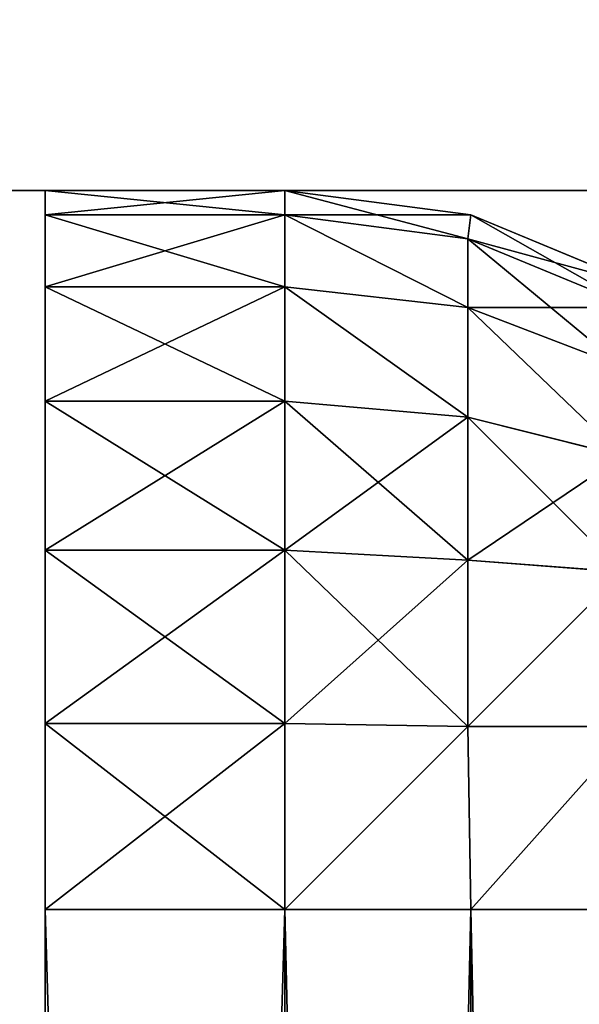
# Model space of a CAD drawing. Extents: x 745 to 4809, y 1396 to 3416.
# Drawn here: x 1036 to 1038, y 3383 to 3387 of the extents above; entities that cross this region are included whole.
import ezdxf

# ---------------------------------------------------------------- set-up
doc = ezdxf.new("R2010")
doc.units = 0
doc.header["$LTSCALE"] = 25.4
doc.layers.get('0').update_dxf_attribs({"color": 13, "linetype": 'CONTINUOUS'})

# ---------------------------------------------------------------- blocks, each defined once
blk = doc.blocks.new('GROUP_57')
at = {"color": 0}
for p, q in [((1308.9961, 1960), (121.5131, 1960)), ((1308.9961, 1960), (121.5131, 1960)), ((167.9565, 1960, 60), (722.9565, 1960, 60)), ((167.9565, 1960, 60), (722.9565, 1960, 60))]:
    blk.add_line(p, q, dxfattribs=at)
mesh = blk.add_polyface(dxfattribs=at)
corners = [(390.4565, 1960, 770), (722.9565, 1960, 730), (390.4565, 1960, 730), (782.9565, 1960, 730), (1115.4565, 1960, 730), (1115.4565, 1960, 770), (722.9565, 1960, 60), (782.9565, 1960, 60), (121.5131, 1960), (1337.9565, 1960, 60), (167.9565, 1960, 60), (0, 1960, 455), (78.1935, 1960, 395), (261, 1960, 395), (261, 1960, 455), (1244.913, 1960, 455), (1427.7195, 1960, 395), (1244.913, 1960, 395), (1383.9961, 1960), (1308.9961, 1960), (1505.913, 1960, 455)]
mesh.append_faces([[corners[k] for k in face] for face in [(0, 1, 2), (4, 0, 5), (13, 11, 14), (15, 16, 17), (8, 18, 19)]], dxfattribs={"vtx0": -1, "color": 0})
mesh.append_faces([[corners[k] for k in face] for face in [(3, 0, 4), (10, 11, 12), (12, 11, 13), (18, 9, 20), (20, 16, 15)]], dxfattribs={"vtx0": -1, "vtx1": -1, "color": 0})
mesh.append_faces([[corners[k] for k in face] for face in [(1, 0, 3), (7, 8, 10), (18, 8, 9)]], dxfattribs={"vtx0": -1, "vtx1": -1, "vtx2": -1, "color": 0})
mesh.append_faces([[corners[k] for k in face] for face in [(6, 3, 7), (3, 6, 1), (8, 7, 9), (10, 8, 11), (7, 10, 6), (20, 9, 16)]], dxfattribs={"vtx0": -1, "vtx2": -1, "color": 0})
mesh = blk.add_polyface(dxfattribs=at)
corners = [(1308.9961, 1960), (121.5131, 1920), (121.5131, 1960), (196.5131, 1920), (236.5131, 1920), (196.5131, 40), (1268.9961, 1920), (1268.9961, 40), (1383.9961, 1960), (1308.9961, 1920), (1383.9961, 1920), (121.5131, 0), (121.5131, 40), (1383.9961, 0), (236.5131, 40), (1308.9961, 40), (1383.9961, 40)]
mesh.append_faces([[corners[k] for k in face] for face in [(0, 1, 2), (9, 8, 10), (5, 11, 12), (13, 15, 16)]], dxfattribs={"vtx0": -1, "color": 0})
mesh.append_faces([[corners[k] for k in face] for face in [(1, 0, 3), (3, 4, 5), (4, 0, 6), (6, 0, 7), (8, 9, 0), (11, 5, 13), (14, 5, 4), (15, 0, 9)]], dxfattribs={"vtx0": -1, "vtx1": -1, "color": 0})
mesh.append_faces([[corners[k] for k in face] for face in [(3, 0, 4), (13, 5, 14), (13, 7, 15), (15, 7, 0)]], dxfattribs={"vtx0": -1, "vtx1": -1, "vtx2": -1, "color": 0})
mesh.append_faces([[corners[k] for k in face] for face in [(13, 14, 7)]], dxfattribs={"vtx0": -1, "vtx2": -1, "color": 0})
mesh = blk.add_polyface(dxfattribs=at)
corners = [(722.9565, 0, 60), (167.9565, 40, 60), (167.9565, 0, 60), (196.5131, 40, 60), (236.5131, 40, 60), (236.5131, 1920, 60), (722.9565, 40, 60), (196.5131, 1920, 60), (167.9565, 1960, 60), (167.9565, 1920, 60), (722.9565, 1960, 60), (722.9565, 1920, 60)]
mesh.append_faces([[corners[k] for k in face] for face in [(0, 1, 2), (4, 0, 6), (7, 8, 9), (10, 5, 11)]], dxfattribs={"vtx0": -1, "color": 0})
mesh.append_faces([[corners[k] for k in face] for face in [(1, 0, 3), (8, 7, 10)]], dxfattribs={"vtx0": -1, "vtx1": -1, "color": 0})
mesh.append_faces([[corners[k] for k in face] for face in [(3, 0, 4), (10, 7, 5)]], dxfattribs={"vtx0": -1, "vtx1": -1, "vtx2": -1, "color": 0})
mesh.append_faces([[corners[k] for k in face] for face in [(3, 4, 5), (5, 7, 3)]], dxfattribs={"vtx0": -1, "vtx2": -1, "color": 0})
blk = doc.blocks.new('GROUP_1')
at = {"color": 0}
blk.add_blockref('GROUP_57', (0, 0), dxfattribs=at)
blk = doc.blocks.new('GROUP_74')
at = {"color": 0}
mesh = blk.add_polyface(dxfattribs=at)
corners = [(320, 2020), (0, 0), (0, 2020), (320, 0)]
mesh.append_faces([[corners[k] for k in face] for face in [(0, 1, 2), (1, 0, 3)]], dxfattribs={"vtx0": -1, "color": 0})
mesh = blk.add_polyface(dxfattribs=at)
corners = [(320, 0, 50), (0, 2020, 50), (0, 0, 50), (320, 2020, 50)]
mesh.append_faces([[corners[k] for k in face] for face in [(0, 1, 2), (1, 0, 3)]], dxfattribs={"vtx0": -1, "color": 0})
blk = doc.blocks.new('GROUP_61')
at = {"color": 0}
for p, q in [((2.2235, 37, 59.8978), (2.2235, 3, 59.8978)), ((2.2235, 37, 59.8978), (2.2235, 3, 59.8978)), ((2.2235, 3, 0.1022), (2.2235, 37, 0.1022)), ((2.2235, 3, 0.1022), (2.2235, 37, 0.1022)), ((3, 3, 60), (3, 37, 60)), ((3, 37), (3, 3)), ((3, 3, 60), (3, 37, 60)), ((3, 37), (3, 3)), ((2.2235, 3, 0.1022), (1.5, 3, 0.4019)), ((1.5, 3, 59.5981), (2.2235, 3, 59.8978)), ((2.2235, 3, 0.1022), (1.5, 3, 0.4019)), ((1.5, 3, 59.5981), (2.2235, 3, 59.8978)), ((2.2235, 3, 0.1022), (2.2368, 2.2368, 0.201)), ((3, 3), (2.2235, 3, 0.1022)), ((2.2235, 3, 0.1022), (2.2368, 2.2368, 0.201)), ((2.2235, 3, 59.8978), (3, 3, 60)), ((2.2235, 3, 59.8978), (3, 3, 60)), ((2.2235, 3, 59.8978), (2.2368, 2.2368, 59.799)), ((3, 3), (2.2235, 3, 0.1022)), ((2.2235, 3, 59.8978), (2.2368, 2.2368, 59.799)), ((3, 2.2235, 0.1022), (3, 3)), ((4, 3, 60), (3, 3, 60)), ((3, 3), (4, 3)), ((4, 3, 60), (3, 3, 60)), ((3, 3, 60), (3, 2.2235, 59.8978)), ((3, 2.2235, 0.1022), (3, 3)), ((3, 3), (4, 3)), ((3, 3, 60), (3, 2.2235, 59.8978)), ((2.2368, 2.2368, 0.201), (1.5424, 2.2368, 0.4886)), ((2.2368, 2.2368, 0.201), (1.5424, 2.2368, 0.4886)), ((1.5424, 2.2368, 59.5114), (2.2368, 2.2368, 59.799)), ((1.5424, 2.2368, 59.5114), (2.2368, 2.2368, 59.799)), ((2.2368, 1.5424, 0.4886), (2.2368, 2.2368, 0.201)), ((3, 2.2235, 0.1022), (2.2368, 2.2368, 0.201)), ((2.2368, 1.5424, 0.4886), (2.2368, 2.2368, 0.201)), ((3, 2.2235, 0.1022), (2.2368, 2.2368, 0.201)), ((3, 2.2235, 59.8978), (2.2368, 2.2368, 59.799)), ((2.2368, 2.2368, 59.799), (2.2368, 1.5424, 59.5114)), ((3, 2.2235, 59.8978), (2.2368, 2.2368, 59.799)), ((2.2368, 2.2368, 59.799), (2.2368, 1.5424, 59.5114)), ((3, 1.5, 0.4019), (3, 2.2235, 0.1022)), ((3, 1.5, 0.4019), (3, 2.2235, 0.1022)), ((4, 2.2235, 0.1022), (3, 2.2235, 0.1022)), ((3, 2.2235, 59.8978), (4, 2.2235, 59.8978)), ((4, 2.2235, 0.1022), (3, 2.2235, 0.1022)), ((3, 2.2235, 59.8978), (4, 2.2235, 59.8978)), ((3, 2.2235, 59.8978), (3, 1.5, 59.5981)), ((3, 2.2235, 59.8978), (3, 1.5, 59.5981)), ((2.2368, 1.5424, 0.4886), (1.5914, 1.5914, 0.7356)), ((2.2368, 1.5424, 0.4886), (1.5914, 1.5914, 0.7356)), ((2.2368, 1.5424, 59.5114), (1.5914, 1.5914, 59.2644)), ((2.2368, 1.5424, 59.5114), (1.5914, 1.5914, 59.2644)), ((3, 1.5, 0.4019), (2.2368, 1.5424, 0.4886)), ((2.2368, 0.9461, 0.9461), (2.2368, 1.5424, 0.4886)), ((3, 1.5, 0.4019), (2.2368, 1.5424, 0.4886)), ((2.2368, 0.9461, 0.9461), (2.2368, 1.5424, 0.4886)), ((2.2368, 1.5424, 59.5114), (2.2368, 0.9461, 59.0539)), ((3, 1.5, 59.5981), (2.2368, 1.5424, 59.5114)), ((3, 1.5, 59.5981), (2.2368, 1.5424, 59.5114)), ((2.2368, 1.5424, 59.5114), (2.2368, 0.9461, 59.0539)), ((3, 0.8787, 0.8787), (3, 1.5, 0.4019)), ((4, 1.5, 0.4019), (3, 1.5, 0.4019)), ((3, 1.5, 59.5981), (4, 1.5, 59.5981)), ((3, 1.5, 59.5981), (3, 0.8787, 59.1213)), ((3, 0.8787, 0.8787), (3, 1.5, 0.4019)), ((4, 1.5, 0.4019), (3, 1.5, 0.4019)), ((3, 1.5, 59.5981), (4, 1.5, 59.5981)), ((3, 1.5, 59.5981), (3, 0.8787, 59.1213)), ((2.2368, 0.9461, 0.9461), (1.5914, 1.1072, 1.1072)), ((2.2368, 0.9461, 0.9461), (1.5914, 1.1072, 1.1072)), ((2.2368, 0.9461, 59.0539), (1.5914, 1.1072, 58.8928)), ((2.2368, 0.9461, 59.0539), (1.5914, 1.1072, 58.8928)), ((2.2368, 0.4886, 1.5424), (2.2368, 0.9461, 0.9461)), ((3, 0.8787, 0.8787), (2.2368, 0.9461, 0.9461)), ((2.2368, 0.4886, 1.5424), (2.2368, 0.9461, 0.9461)), ((3, 0.8787, 0.8787), (2.2368, 0.9461, 0.9461)), ((3, 0.8787, 59.1213), (2.2368, 0.9461, 59.0539)), ((2.2368, 0.9461, 59.0539), (2.2368, 0.4886, 58.4576)), ((2.2368, 0.9461, 59.0539), (2.2368, 0.4886, 58.4576)), ((3, 0.8787, 59.1213), (2.2368, 0.9461, 59.0539)), ((3, 0.4019, 1.5), (3, 0.8787, 0.8787)), ((3, 0.8787, 59.1213), (4, 0.8787, 59.1213)), ((4, 0.8787, 0.8787), (3, 0.8787, 0.8787)), ((3, 0.8787, 59.1213), (4, 0.8787, 59.1213)), ((3, 0.8787, 59.1213), (3, 0.4019, 58.5)), ((3, 0.4019, 1.5), (3, 0.8787, 0.8787)), ((4, 0.8787, 0.8787), (3, 0.8787, 0.8787)), ((3, 0.8787, 59.1213), (3, 0.4019, 58.5)), ((2.2368, 0.4886, 1.5424), (1.5914, 0.7356, 1.5914)), ((2.2368, 0.4886, 1.5424), (1.5914, 0.7356, 1.5914)), ((2.2368, 0.4886, 58.4576), (1.5914, 0.7356, 58.4086)), ((2.2368, 0.4886, 58.4576), (1.5914, 0.7356, 58.4086)), ((2.2368, 0.201, 57.7632), (1.5424, 0.4886, 57.7632)), ((1.5424, 0.4886, 2.2368), (2.2368, 0.201, 2.2368)), ((1.5424, 0.4886, 2.2368), (2.2368, 0.201, 2.2368)), ((2.2368, 0.201, 57.7632), (1.5424, 0.4886, 57.7632)), ((2.2368, 0.201, 2.2368), (2.2368, 0.4886, 1.5424)), ((3, 0.4019, 1.5), (2.2368, 0.4886, 1.5424)), ((2.2368, 0.201, 2.2368), (2.2368, 0.4886, 1.5424)), ((3, 0.4019, 1.5), (2.2368, 0.4886, 1.5424)), ((2.2368, 0.4886, 58.4576), (2.2368, 0.201, 57.7632)), ((3, 0.4019, 58.5), (2.2368, 0.4886, 58.4576)), ((3, 0.4019, 58.5), (2.2368, 0.4886, 58.4576)), ((2.2368, 0.4886, 58.4576), (2.2368, 0.201, 57.7632)), ((2.2235, 0.1022, 57), (1.5, 0.4019, 57)), ((1.5, 0.4019, 3), (2.2235, 0.1022, 3)), ((1.5, 0.4019, 3), (2.2235, 0.1022, 3)), ((2.2235, 0.1022, 57), (1.5, 0.4019, 57)), ((3, 0.1022, 2.2235), (3, 0.4019, 1.5)), ((3, 0.4019, 58.5), (4, 0.4019, 58.5)), ((3, 0.4019, 58.5), (4, 0.4019, 58.5)), ((3, 0.4019, 58.5), (3, 0.1022, 57.7765)), ((4, 0.4019, 1.5), (3, 0.4019, 1.5)), ((3, 0.1022, 2.2235), (3, 0.4019, 1.5)), ((4, 0.4019, 1.5), (3, 0.4019, 1.5)), ((3, 0.4019, 58.5), (3, 0.1022, 57.7765)), ((2.2235, 0.1022, 57), (2.2368, 0.201, 57.7632)), ((2.2235, 0.1022, 3), (2.2368, 0.201, 2.2368)), ((2.2235, 0.1022, 3), (2.2368, 0.201, 2.2368)), ((2.2235, 0.1022, 57), (2.2368, 0.201, 57.7632)), ((3, 0.1022, 2.2235), (2.2368, 0.201, 2.2368)), ((3, 0.1022, 2.2235), (2.2368, 0.201, 2.2368)), ((3, 0.1022, 57.7765), (2.2368, 0.201, 57.7632)), ((3, 0.1022, 57.7765), (2.2368, 0.201, 57.7632)), ((2.2235, 0.1022, 3), (3, 0, 3)), ((2.2235, 0.1022, 57), (2.2235, 0.1022, 3)), ((2.2235, 0.1022, 57), (2.2235, 0.1022, 3)), ((2.2235, 0.1022, 3), (3, 0, 3)), ((3, 0, 57), (2.2235, 0.1022, 57)), ((3, 0, 57), (2.2235, 0.1022, 57)), ((3, 0, 3), (3, 0.1022, 2.2235)), ((3, 0.1022, 57.7765), (4, 0.1022, 57.7765)), ((3, 0.1022, 57.7765), (3, 0, 57)), ((3, 0.1022, 57.7765), (4, 0.1022, 57.7765)), ((3, 0, 3), (3, 0.1022, 2.2235)), ((4, 0.1022, 2.2235), (3, 0.1022, 2.2235)), ((4, 0.1022, 2.2235), (3, 0.1022, 2.2235)), ((3, 0.1022, 57.7765), (3, 0, 57)), ((4, 0, 3), (3, 0, 3)), ((3, 0, 57), (4, 0, 57)), ((3, 0, 3), (3, 0, 57)), ((3, 0, 57), (4, 0, 57)), ((4, 0, 3), (3, 0, 3)), ((3, 0, 3), (3, 0, 57))]:
    blk.add_line(p, q, dxfattribs=at)
at = {"color": 18}
for p, q in [((4, 3, 60), (4, 37, 60)), ((4, 37), (4, 3)), ((4, 37), (4, 3)), ((4, 3, 60), (4, 37, 60)), ((4, 3), (4, 2.2235, 0.1022)), ((4, 2.2235, 59.8978), (4, 3, 60)), ((4, 2.2235, 59.8978), (4, 3, 60)), ((4, 3), (4, 2.2235, 0.1022)), ((4, 2.2235, 0.1022), (4, 1.5, 0.4019)), ((4, 1.5, 59.5981), (4, 2.2235, 59.8978)), ((4, 2.2235, 0.1022), (4, 1.5, 0.4019)), ((4, 1.5, 59.5981), (4, 2.2235, 59.8978)), ((4, 0.8787, 59.1213), (4, 1.5, 59.5981)), ((4, 1.5, 0.4019), (4, 0.8787, 0.8787)), ((4, 0.8787, 59.1213), (4, 1.5, 59.5981)), ((4, 1.5, 0.4019), (4, 0.8787, 0.8787)), ((4, 0.4019, 58.5), (4, 0.8787, 59.1213)), ((4, 0.8787, 0.8787), (4, 0.4019, 1.5)), ((4, 0.4019, 58.5), (4, 0.8787, 59.1213)), ((4, 0.8787, 0.8787), (4, 0.4019, 1.5)), ((4, 0.1022, 57.7765), (4, 0.4019, 58.5)), ((4, 0.4019, 1.5), (4, 0.1022, 2.2235)), ((4, 0.1022, 57.7765), (4, 0.4019, 58.5)), ((4, 0.4019, 1.5), (4, 0.1022, 2.2235)), ((4, 0, 57), (4, 0.1022, 57.7765)), ((4, 0.1022, 2.2235), (4, 0, 3)), ((4, 0, 57), (4, 0.1022, 57.7765)), ((4, 0.1022, 2.2235), (4, 0, 3)), ((4, 0, 3), (4, 0, 57)), ((4, 0, 3), (4, 0, 57))]:
    blk.add_line(p, q, dxfattribs=at)
mesh = blk.add_polyface(dxfattribs=at)
corners = [(4, 0.1022, 2.2235), (4, 0, 57), (4, 0, 3), (4, 0.1022, 57.7765), (4, 0.4019, 1.5), (4, 0.4019, 58.5), (4, 0.8787, 0.8787), (4, 0.8787, 59.1213), (4, 1.5, 0.4019), (4, 1.5, 59.5981), (4, 2.2235, 0.1022), (4, 2.2235, 59.8978), (4, 3), (4, 3, 60), (4, 3.5, 3.5), (4, 37), (4, 36.5, 3.5), (4, 36.5, 56.5), (4, 3.5, 56.5), (4, 37, 60), (4, 37.7765, 0.1022), (4, 37.7765, 59.8978), (4, 38.5, 0.4019), (4, 38.5, 59.5981), (4, 39.1213, 59.1213), (4, 39.1213, 0.8787), (4, 39.5981, 1.5), (4, 39.5981, 58.5), (4, 39.8978, 2.2235), (4, 39.8978, 57.7765), (4, 40, 3), (4, 40, 57)]
mesh.append_faces([[corners[k] for k in face] for face in [(0, 1, 2), (29, 30, 31)]], dxfattribs={"vtx0": -1, "color": 18})
mesh.append_faces([[corners[k] for k in face] for face in [(1, 0, 3), (3, 4, 5), (5, 6, 7), (7, 8, 9), (9, 10, 11), (11, 12, 13), (14, 15, 16), (16, 15, 17), (13, 18, 19), (18, 13, 14), (19, 20, 21), (21, 22, 23), (23, 22, 24), (24, 26, 27), (27, 28, 29)]], dxfattribs={"vtx0": -1, "vtx1": -1, "color": 18})
mesh.append_faces([[corners[k] for k in face] for face in [(13, 12, 14), (19, 17, 15)]], dxfattribs={"vtx0": -1, "vtx1": -1, "vtx2": -1, "color": 18})
mesh.append_faces([[corners[k] for k in face] for face in [(3, 0, 4), (5, 4, 6), (7, 6, 8), (9, 8, 10), (11, 10, 12), (14, 12, 15), (19, 18, 17), (19, 15, 20), (21, 20, 22), (24, 22, 25), (24, 25, 26), (27, 26, 28), (29, 28, 30)]], dxfattribs={"vtx0": -1, "vtx2": -1, "color": 18})
mesh = blk.add_polyface(dxfattribs=at)
corners = [(2.2235, 3, 59.8978), (1.5, 37, 59.5981), (1.5, 3, 59.5981), (2.2235, 37, 59.8978)]
mesh.append_faces([[corners[k] for k in face] for face in [(0, 1, 2), (1, 0, 3)]], dxfattribs={"vtx0": -1, "color": 18})
mesh = blk.add_polyface(dxfattribs=at)
corners = [(2.2235, 37, 0.1022), (1.5, 3, 0.4019), (1.5, 37, 0.4019), (2.2235, 3, 0.1022)]
mesh.append_faces([[corners[k] for k in face] for face in [(0, 1, 2), (1, 0, 3)]], dxfattribs={"vtx0": -1, "color": 18})
mesh = blk.add_polyface(dxfattribs=at)
corners = [(3, 3, 60), (2.2235, 37, 59.8978), (2.2235, 3, 59.8978), (3, 37, 60)]
mesh.append_faces([[corners[k] for k in face] for face in [(0, 1, 2), (1, 0, 3)]], dxfattribs={"vtx0": -1, "color": 18})
mesh = blk.add_polyface(dxfattribs=at)
corners = [(3, 37), (2.2235, 3, 0.1022), (2.2235, 37, 0.1022), (3, 3)]
mesh.append_faces([[corners[k] for k in face] for face in [(0, 1, 2), (1, 0, 3)]], dxfattribs={"vtx0": -1, "color": 18})
mesh = blk.add_polyface(dxfattribs=at)
corners = [(4, 3, 60), (3, 37, 60), (3, 3, 60), (4, 37, 60)]
mesh.append_faces([[corners[k] for k in face] for face in [(0, 1, 2), (1, 0, 3)]], dxfattribs={"vtx0": -1, "color": 18})
mesh = blk.add_polyface(dxfattribs=at)
corners = [(4, 37), (3, 3), (3, 37), (4, 3)]
mesh.append_faces([[corners[k] for k in face] for face in [(0, 1, 2), (1, 0, 3)]], dxfattribs={"vtx0": -1, "color": 18})
mesh = blk.add_polyface(dxfattribs=at)
corners = [(2.2235, 3, 0.1022), (1.5424, 2.2368, 0.4886), (1.5, 3, 0.4019), (2.2368, 2.2368, 0.201)]
mesh.append_faces([[corners[k] for k in face] for face in [(0, 1, 2), (1, 0, 3)]], dxfattribs={"vtx0": -1, "color": 18})
mesh = blk.add_polyface(dxfattribs=at)
corners = [(1.5424, 2.2368, 59.5114), (2.2235, 3, 59.8978), (1.5, 3, 59.5981), (2.2368, 2.2368, 59.799)]
mesh.append_faces([[corners[k] for k in face] for face in [(0, 1, 2), (1, 0, 3)]], dxfattribs={"vtx0": -1, "color": 18})
mesh = blk.add_polyface(dxfattribs=at)
corners = [(3, 3), (2.2368, 2.2368, 0.201), (2.2235, 3, 0.1022), (3, 2.2235, 0.1022)]
mesh.append_faces([[corners[k] for k in face] for face in [(0, 1, 2), (1, 0, 3)]], dxfattribs={"vtx0": -1, "color": 18})
mesh = blk.add_polyface(dxfattribs=at)
corners = [(2.2368, 2.2368, 59.799), (3, 3, 60), (2.2235, 3, 59.8978), (3, 2.2235, 59.8978)]
mesh.append_faces([[corners[k] for k in face] for face in [(0, 1, 2), (1, 0, 3)]], dxfattribs={"vtx0": -1, "color": 18})
mesh = blk.add_polyface(dxfattribs=at)
corners = [(4, 2.2235, 59.8978), (3, 3, 60), (3, 2.2235, 59.8978), (4, 3, 60)]
mesh.append_faces([[corners[k] for k in face] for face in [(0, 1, 2), (1, 0, 3)]], dxfattribs={"vtx0": -1, "color": 18})
mesh = blk.add_polyface(dxfattribs=at)
corners = [(4, 3), (3, 2.2235, 0.1022), (3, 3), (4, 2.2235, 0.1022)]
mesh.append_faces([[corners[k] for k in face] for face in [(0, 1, 2), (1, 0, 3)]], dxfattribs={"vtx0": -1, "color": 18})
mesh = blk.add_polyface(dxfattribs=at)
corners = [(2.2368, 2.2368, 0.201), (1.5914, 1.5914, 0.7356), (1.5424, 2.2368, 0.4886), (2.2368, 1.5424, 0.4886)]
mesh.append_faces([[corners[k] for k in face] for face in [(0, 1, 2), (1, 0, 3)]], dxfattribs={"vtx0": -1, "color": 18})
mesh = blk.add_polyface(dxfattribs=at)
corners = [(1.5914, 1.5914, 59.2644), (2.2368, 2.2368, 59.799), (1.5424, 2.2368, 59.5114), (2.2368, 1.5424, 59.5114)]
mesh.append_faces([[corners[k] for k in face] for face in [(0, 1, 2), (1, 0, 3)]], dxfattribs={"vtx0": -1, "color": 18})
mesh = blk.add_polyface(dxfattribs=at)
corners = [(3, 2.2235, 0.1022), (2.2368, 1.5424, 0.4886), (2.2368, 2.2368, 0.201), (3, 1.5, 0.4019)]
mesh.append_faces([[corners[k] for k in face] for face in [(0, 1, 2), (1, 0, 3)]], dxfattribs={"vtx0": -1, "color": 18})
mesh = blk.add_polyface(dxfattribs=at)
corners = [(3, 1.5, 59.5981), (2.2368, 2.2368, 59.799), (2.2368, 1.5424, 59.5114), (3, 2.2235, 59.8978)]
mesh.append_faces([[corners[k] for k in face] for face in [(0, 1, 2), (1, 0, 3)]], dxfattribs={"vtx0": -1, "color": 18})
mesh = blk.add_polyface(dxfattribs=at)
corners = [(4, 2.2235, 0.1022), (3, 1.5, 0.4019), (3, 2.2235, 0.1022), (4, 1.5, 0.4019)]
mesh.append_faces([[corners[k] for k in face] for face in [(0, 1, 2), (1, 0, 3)]], dxfattribs={"vtx0": -1, "color": 18})
mesh = blk.add_polyface(dxfattribs=at)
corners = [(4, 1.5, 59.5981), (3, 2.2235, 59.8978), (3, 1.5, 59.5981), (4, 2.2235, 59.8978)]
mesh.append_faces([[corners[k] for k in face] for face in [(0, 1, 2), (1, 0, 3)]], dxfattribs={"vtx0": -1, "color": 18})
mesh = blk.add_polyface(dxfattribs=at)
corners = [(2.2368, 1.5424, 0.4886), (1.5914, 1.1072, 1.1072), (1.5914, 1.5914, 0.7356), (2.2368, 0.9461, 0.9461)]
mesh.append_faces([[corners[k] for k in face] for face in [(0, 1, 2), (1, 0, 3)]], dxfattribs={"vtx0": -1, "color": 18})
mesh = blk.add_polyface(dxfattribs=at)
corners = [(2.2368, 0.9461, 59.0539), (1.5914, 1.5914, 59.2644), (1.5914, 1.1072, 58.8928), (2.2368, 1.5424, 59.5114)]
mesh.append_faces([[corners[k] for k in face] for face in [(0, 1, 2), (1, 0, 3)]], dxfattribs={"vtx0": -1, "color": 18})
mesh = blk.add_polyface(dxfattribs=at)
corners = [(3, 1.5, 0.4019), (2.2368, 0.9461, 0.9461), (2.2368, 1.5424, 0.4886), (3, 0.8787, 0.8787)]
mesh.append_faces([[corners[k] for k in face] for face in [(0, 1, 2), (1, 0, 3)]], dxfattribs={"vtx0": -1, "color": 18})
mesh = blk.add_polyface(dxfattribs=at)
corners = [(3, 0.8787, 59.1213), (2.2368, 1.5424, 59.5114), (2.2368, 0.9461, 59.0539), (3, 1.5, 59.5981)]
mesh.append_faces([[corners[k] for k in face] for face in [(0, 1, 2), (1, 0, 3)]], dxfattribs={"vtx0": -1, "color": 18})
mesh = blk.add_polyface(dxfattribs=at)
corners = [(4, 0.8787, 59.1213), (3, 1.5, 59.5981), (3, 0.8787, 59.1213), (4, 1.5, 59.5981)]
mesh.append_faces([[corners[k] for k in face] for face in [(0, 1, 2), (1, 0, 3)]], dxfattribs={"vtx0": -1, "color": 18})
mesh = blk.add_polyface(dxfattribs=at)
corners = [(4, 1.5, 0.4019), (3, 0.8787, 0.8787), (3, 1.5, 0.4019), (4, 0.8787, 0.8787)]
mesh.append_faces([[corners[k] for k in face] for face in [(0, 1, 2), (1, 0, 3)]], dxfattribs={"vtx0": -1, "color": 18})
mesh = blk.add_polyface(dxfattribs=at)
corners = [(2.2368, 0.4886, 1.5424), (1.5914, 1.1072, 1.1072), (2.2368, 0.9461, 0.9461), (1.5914, 0.7356, 1.5914)]
mesh.append_faces([[corners[k] for k in face] for face in [(0, 1, 2), (1, 0, 3)]], dxfattribs={"vtx0": -1, "color": 18})
mesh = blk.add_polyface(dxfattribs=at)
corners = [(2.2368, 0.4886, 58.4576), (1.5914, 1.1072, 58.8928), (1.5914, 0.7356, 58.4086), (2.2368, 0.9461, 59.0539)]
mesh.append_faces([[corners[k] for k in face] for face in [(0, 1, 2), (1, 0, 3)]], dxfattribs={"vtx0": -1, "color": 18})
mesh = blk.add_polyface(dxfattribs=at)
corners = [(3, 0.4019, 1.5), (2.2368, 0.9461, 0.9461), (3, 0.8787, 0.8787), (2.2368, 0.4886, 1.5424)]
mesh.append_faces([[corners[k] for k in face] for face in [(0, 1, 2), (1, 0, 3)]], dxfattribs={"vtx0": -1, "color": 18})
mesh = blk.add_polyface(dxfattribs=at)
corners = [(3, 0.4019, 58.5), (2.2368, 0.9461, 59.0539), (2.2368, 0.4886, 58.4576), (3, 0.8787, 59.1213)]
mesh.append_faces([[corners[k] for k in face] for face in [(0, 1, 2), (1, 0, 3)]], dxfattribs={"vtx0": -1, "color": 18})
mesh = blk.add_polyface(dxfattribs=at)
corners = [(4, 0.8787, 59.1213), (3, 0.4019, 58.5), (4, 0.4019, 58.5), (3, 0.8787, 59.1213)]
mesh.append_faces([[corners[k] for k in face] for face in [(0, 1, 2), (1, 0, 3)]], dxfattribs={"vtx0": -1, "color": 18})
mesh = blk.add_polyface(dxfattribs=at)
corners = [(4, 0.4019, 1.5), (3, 0.8787, 0.8787), (4, 0.8787, 0.8787), (3, 0.4019, 1.5)]
mesh.append_faces([[corners[k] for k in face] for face in [(0, 1, 2), (1, 0, 3)]], dxfattribs={"vtx0": -1, "color": 18})
mesh = blk.add_polyface(dxfattribs=at)
corners = [(2.2368, 0.201, 2.2368), (1.5914, 0.7356, 1.5914), (2.2368, 0.4886, 1.5424), (1.5424, 0.4886, 2.2368)]
mesh.append_faces([[corners[k] for k in face] for face in [(0, 1, 2), (1, 0, 3)]], dxfattribs={"vtx0": -1, "color": 18})
mesh = blk.add_polyface(dxfattribs=at)
corners = [(2.2368, 0.4886, 58.4576), (1.5424, 0.4886, 57.7632), (2.2368, 0.201, 57.7632), (1.5914, 0.7356, 58.4086)]
mesh.append_faces([[corners[k] for k in face] for face in [(0, 1, 2), (1, 0, 3)]], dxfattribs={"vtx0": -1, "color": 18})
mesh = blk.add_polyface(dxfattribs=at)
corners = [(2.2368, 0.201, 57.7632), (1.5, 0.4019, 57), (2.2235, 0.1022, 57), (1.5424, 0.4886, 57.7632)]
mesh.append_faces([[corners[k] for k in face] for face in [(0, 1, 2), (1, 0, 3)]], dxfattribs={"vtx0": -1, "color": 18})
mesh = blk.add_polyface(dxfattribs=at)
corners = [(2.2235, 0.1022, 3), (1.5424, 0.4886, 2.2368), (2.2368, 0.201, 2.2368), (1.5, 0.4019, 3)]
mesh.append_faces([[corners[k] for k in face] for face in [(0, 1, 2), (1, 0, 3)]], dxfattribs={"vtx0": -1, "color": 18})
mesh = blk.add_polyface(dxfattribs=at)
corners = [(3, 0.1022, 2.2235), (2.2368, 0.4886, 1.5424), (3, 0.4019, 1.5), (2.2368, 0.201, 2.2368)]
mesh.append_faces([[corners[k] for k in face] for face in [(0, 1, 2), (1, 0, 3)]], dxfattribs={"vtx0": -1, "color": 18})
mesh = blk.add_polyface(dxfattribs=at)
corners = [(3, 0.1022, 57.7765), (2.2368, 0.4886, 58.4576), (2.2368, 0.201, 57.7632), (3, 0.4019, 58.5)]
mesh.append_faces([[corners[k] for k in face] for face in [(0, 1, 2), (1, 0, 3)]], dxfattribs={"vtx0": -1, "color": 18})
mesh = blk.add_polyface(dxfattribs=at)
corners = [(2.2235, 0.1022, 57), (1.5, 0.4019, 3), (2.2235, 0.1022, 3), (1.5, 0.4019, 57)]
mesh.append_faces([[corners[k] for k in face] for face in [(0, 1, 2), (1, 0, 3)]], dxfattribs={"vtx0": -1, "color": 18})
mesh = blk.add_polyface(dxfattribs=at)
corners = [(4, 0.4019, 58.5), (3, 0.1022, 57.7765), (4, 0.1022, 57.7765), (3, 0.4019, 58.5)]
mesh.append_faces([[corners[k] for k in face] for face in [(0, 1, 2), (1, 0, 3)]], dxfattribs={"vtx0": -1, "color": 18})
mesh = blk.add_polyface(dxfattribs=at)
corners = [(4, 0.1022, 2.2235), (3, 0.4019, 1.5), (4, 0.4019, 1.5), (3, 0.1022, 2.2235)]
mesh.append_faces([[corners[k] for k in face] for face in [(0, 1, 2), (1, 0, 3)]], dxfattribs={"vtx0": -1, "color": 18})
mesh = blk.add_polyface(dxfattribs=at)
corners = [(3, 0, 3), (2.2368, 0.201, 2.2368), (3, 0.1022, 2.2235), (2.2235, 0.1022, 3)]
mesh.append_faces([[corners[k] for k in face] for face in [(0, 1, 2), (1, 0, 3)]], dxfattribs={"vtx0": -1, "color": 18})
mesh = blk.add_polyface(dxfattribs=at)
corners = [(3, 0.1022, 57.7765), (2.2235, 0.1022, 57), (3, 0, 57), (2.2368, 0.201, 57.7632)]
mesh.append_faces([[corners[k] for k in face] for face in [(0, 1, 2), (1, 0, 3)]], dxfattribs={"vtx0": -1, "color": 18})
mesh = blk.add_polyface(dxfattribs=at)
corners = [(3, 0, 57), (2.2235, 0.1022, 3), (3, 0, 3), (2.2235, 0.1022, 57)]
mesh.append_faces([[corners[k] for k in face] for face in [(0, 1, 2), (1, 0, 3)]], dxfattribs={"vtx0": -1, "color": 18})
mesh = blk.add_polyface(dxfattribs=at)
corners = [(4, 0.1022, 57.7765), (3, 0, 57), (4, 0, 57), (3, 0.1022, 57.7765)]
mesh.append_faces([[corners[k] for k in face] for face in [(0, 1, 2), (1, 0, 3)]], dxfattribs={"vtx0": -1, "color": 18})
mesh = blk.add_polyface(dxfattribs=at)
corners = [(4, 0, 3), (3, 0.1022, 2.2235), (4, 0.1022, 2.2235), (3, 0, 3)]
mesh.append_faces([[corners[k] for k in face] for face in [(0, 1, 2), (1, 0, 3)]], dxfattribs={"vtx0": -1, "color": 18})
mesh = blk.add_polyface(dxfattribs=at)
corners = [(4, 0, 57), (3, 0, 3), (4, 0, 3), (3, 0, 57)]
mesh.append_faces([[corners[k] for k in face] for face in [(0, 1, 2), (1, 0, 3)]], dxfattribs={"vtx0": -1, "color": 18})
blk = doc.blocks.new('GROUP_80')
at = {"color": 0}
for name, p in [('GROUP_74', (0, 0, 465)), ('GROUP_1', (29.5, 30, 10))]:
    blk.add_blockref(name, p, dxfattribs=at)
at = {"color": 250, "rotation": 180}
blk.add_blockref('GROUP_61', (294.7007, 1990, 405), dxfattribs=at)

msp = doc.modelspace()

# ---------------------------------------------------------------- block references
at = {"color": 0}
msp.add_blockref('GROUP_80', (744.9451, 1396.0588), dxfattribs=at)

doc.saveas('drawing.dxf')
